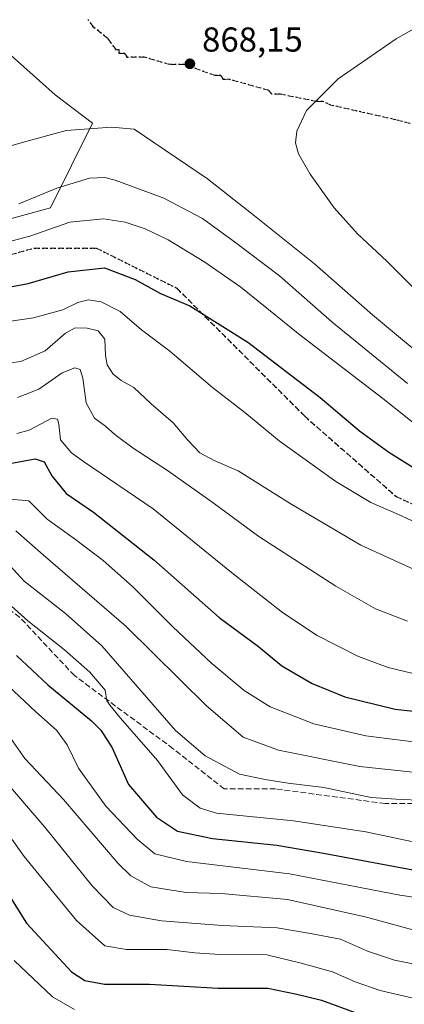
# Model space of a CAD drawing. Units: metres. Extents: x 569683 to 573091, y 4754233 to 4756581.
# Drawn here: x 569901 to 570012, y 4754390 to 4754675 of the extents above; entities that cross this region are included whole.
import ezdxf

# ---------------------------------------------------------------- set-up
doc = ezdxf.new("R2010")
doc.units = ezdxf.units.M
doc.header["$MEASUREMENT"] = 0
doc.linetypes.add('DGN Style 3', pattern=[2.307223458686699, 1.648016756204785, -0.6592067024819142])
doc.linetypes.add('DGN Style 5', pattern=[1.1536117293433497, 0.4944050268614355, -0.6592067024819142])
for name, color, linetype, lineweight in [('Arbolado forestal CxS', 92, 'Continuous', 0), ('Comarca CxS', 21, 'Continuous', 0), ('Curva de nivel maestra', 30, 'Continuous', 30), ('Curva de nivel normal', 30, 'Continuous', 0), ('Punto de cota en terreno', 7, 'Continuous', 0), ('Ruta', 7, 'DGN Style 5', 30), ('Rótulo de punto de cota en terreno', 7, 'Continuous', 0), ('Senda', 7, 'DGN Style 3', 0)]:
    doc.layers.add(name, color=color, linetype=linetype, lineweight=lineweight)
doc.styles.add('Style-Arial', font='txt')

# ---------------------------------------------------------------- blocks, each defined once
blk = doc.blocks.new('*U4')
at = {"layer": 'Arbolado forestal CxS', "color": 92, "linetype": 'Continuous', "lineweight": 0}
blk.add_polyline3d([(569878.4540999997, 4754611.5833, 858.1110000000045), (569909.8875000002, 4754620.236500001, 858.6324000000022), (569922.1331000002, 4754644.7147, 865.5838999999978), (569911.2494999999, 4754652.8749, 867.2131999999983), (569897.6441000003, 4754665.1151, 867.8656000000047)], dxfattribs=at)
blk = doc.blocks.new('5PATER')
at = {"layer": 'Comarca CxS', "linetype": 'Continuous', "lineweight": 0}
h = blk.add_hatch(color=51, dxfattribs=at)
edge = h.paths.add_edge_path()
edge.add_ellipse((0, 0), major_axis=(-0.1095731443231308, -0.1110710700762829), ratio=0.9994222409660322, start_angle=0, end_angle=360)

msp = doc.modelspace()

# ---------------------------------------------------------------- linework, layer by layer
at = {"layer": 'Arbolado forestal CxS', "color": 92, "linetype": 'Continuous', "lineweight": 0}
for points in [[(569897.6441000003, 4754665.1151, 867.8656000000047), (569911.2494999999, 4754652.8749, 867.2131999999983), (569922.1331000002, 4754644.7147, 865.5838999999978), (569909.8875000002, 4754620.236500001, 858.6324000000022), (569878.4540999997, 4754611.5833, 858.1110000000045)], [(569878.4540999997, 4754611.5833, 858.1110000000045), (569909.8875000002, 4754620.236500001, 858.6324000000022), (569922.1331000002, 4754644.7147, 865.5838999999978), (569911.2494999999, 4754652.8749, 867.2131999999983), (569897.6441000003, 4754665.1151, 867.8656000000047)], [(569878.4540999997, 4754611.5833, 858.1110000000045), (569909.8875000002, 4754620.236500001, 858.6324000000022), (569922.1331000002, 4754644.7147, 865.5838999999978), (569911.2494999999, 4754652.8749, 867.2131999999983), (569897.6441000003, 4754665.1151, 867.8656000000047)]]:
    msp.add_polyline3d(points, dxfattribs=at)
at = {"layer": 'Curva de nivel maestra', "color": 30, "linetype": 'Continuous', "lineweight": 30, "flags": 128}
for points, elevation in [([(569866.3799999999, 4754591.340100001), (569903.4600000001, 4754598.3301), (569915.0899999999, 4754601.670100001), (569925.5899999999, 4754602.790100001), (569934.4100000003, 4754599.4001), (569941.8200000003, 4754595.370100001), (569950.29, 4754591.8301), (569967.04, 4754581.2601), (569988.0300000003, 4754565.2501), (569999.4400000004, 4754555.6601), (570007.9000000004, 4754549.460100001), (570023.0800000001, 4754539.9801)], 850), ([(569898.1100000005, 4754546.200099999), (569905.4400000004, 4754547.530099999), (569908.0700000003, 4754546.670100001), (569910.2999999998, 4754542.5601), (569914.4400000004, 4754537.5001), (569922.3700000001, 4754532.050100001), (569939.8399999999, 4754518.2401), (569958.7800000003, 4754501.610099999), (569970.1100000005, 4754493.1501), (569976.9199999999, 4754487.520099999), (569985.7199999997, 4754482.4801), (569995.1799999997, 4754478.610099999), (570009.7699999996, 4754475.030099999), (570024.7199999997, 4754473.360099999)], 825), ([(569900.04, 4754490.600099999), (569909.1900000004, 4754482.0801), (569921.7800000003, 4754471.670100001), (569924.54, 4754468.950099999), (569927.7800000003, 4754463.790100001), (569932.5099999999, 4754453.220100001), (569940.6600000003, 4754443.780099999), (569946.6799999997, 4754439.7301), (569956.8600000005, 4754437.540100001), (569975.4900000002, 4754435.670100001), (569988.9699999997, 4754433.280099999), (570014.8600000005, 4754428.4801)], 800), ([(569897.9500000002, 4754421.100099999), (569902.9900000002, 4754413.0101), (569915.9699999997, 4754398.9101), (569919.8499999996, 4754396.420100001), (569925.5300000003, 4754395.4301), (569938.6399999997, 4754395.340100001), (569958.5199999996, 4754394.2601), (569972.8200000003, 4754394.190099999), (569981.2699999996, 4754392.520099999), (569988.4299999997, 4754390.7601), (569998.9400000004, 4754386.850099999)], 775)]:
    msp.add_lwpolyline(points, dxfattribs=dict(at, elevation=elevation))
at = {"layer": 'Curva de nivel normal', "color": 30, "linetype": 'Continuous', "lineweight": 0, "flags": 128}
for points, elevation in [([(570022.4800000004, 4754676.16), (570010.0099999999, 4754669.130000001), (569993.25, 4754657.539999999), (569984.0700000003, 4754648.359999999), (569981.2800000003, 4754642.380000001), (569980.8600000005, 4754639), (569981.7400000002, 4754635.84), (569985.0700000003, 4754629.939999999), (569992.04, 4754620.24), (569998.8200000003, 4754612.710000001), (570007.3099999996, 4754604.789999999), (570015.9400000004, 4754596.17)], 870), ([(570021.5800000001, 4754573.869999999), (570003.1200000001, 4754589.26), (569986.3300000001, 4754604.02), (569969.0199999996, 4754617.850000001), (569955.3399999999, 4754628.600000001), (569934.1100000005, 4754642.970000001), (569927.5999999996, 4754643.539999999), (569914.4400000004, 4754642.57), (569902.1100000005, 4754639.25), (569893.0499999998, 4754636.609999999)], 865), ([(569900.7800000003, 4754621.4), (569911.7800000003, 4754625.939999999), (569921.1799999997, 4754628.75), (569925.6500000004, 4754628.949999999), (569928.6699999999, 4754628.24), (569942.7599999999, 4754622.960000001), (569953.9199999999, 4754617.140000001), (569963.1600000003, 4754610.359999999), (569976.2400000002, 4754600.550000001), (569991.4299999997, 4754587.16), (570013.3300000001, 4754569.359999999)], 860), ([(569895.5, 4754609.779999999), (569903.9900000002, 4754612.039999999), (569915.5, 4754616.02), (569925.3200000003, 4754617.02), (569931.5099999999, 4754616.09), (569937.29, 4754614.16), (569944.0199999996, 4754610.9), (569954.6299999999, 4754604.51), (569965.0300000003, 4754597.199999999), (569982.0999999996, 4754583.439999999), (570006.1200000001, 4754564.960000001), (570022.2000000002, 4754552.25)], 855), ([(569885.2100000001, 4754585.439999999), (569905.0300000003, 4754588.359999999), (569913.4600000001, 4754590.619999999), (569917.8200000003, 4754592.810000001), (569920.9400000004, 4754593.560000001), (569924.5700000003, 4754592.949999999), (569930.1100000005, 4754590.140000001), (569936.2999999998, 4754584.84), (569944.5099999999, 4754578.680000001), (569956.8399999999, 4754568.199999999), (569966.1500000004, 4754560.9), (569976.1799999997, 4754552.720000001), (569992.5599999996, 4754540.949999999), (570002.7100000001, 4754534.9), (570010.6500000004, 4754531.359999999), (570026.5700000003, 4754524.01)], 845), ([(569889.2800000003, 4754574.15), (569901.2999999998, 4754575.689999999), (569908.4000000004, 4754578.82), (569914.2999999998, 4754583.930000001), (569917.0999999996, 4754585.449999999), (569920.5199999996, 4754585.390000001), (569923.6900000004, 4754584.560000001), (569925.6799999997, 4754582.210000001), (569925.8799999999, 4754577.42), (569926.3799999999, 4754574.720000001), (569928.1100000005, 4754572.060000001), (569930.4199999999, 4754570.210000001), (569934.0999999996, 4754568.16), (569939.0599999996, 4754563.430000001), (569945.4400000004, 4754557.960000001), (569949.6600000003, 4754552.880000001), (569953.2000000002, 4754549.26), (569957.2800000003, 4754547.07), (569964.25, 4754544), (569979.3099999996, 4754534.539999999), (569999.7699999996, 4754522.5), (570017.1699999999, 4754514.600000001)], 840), ([(569900.3399999999, 4754565.27), (569906.5899999999, 4754567.720000001), (569913.29, 4754572.460000001), (569916.9299999997, 4754573.869999999), (569918.5199999996, 4754573.390000001), (569919.2999999998, 4754570.84), (569920.29, 4754563.76), (569922.6799999997, 4754559.300000001), (569925.8200000003, 4754556.970000001), (569928.5199999996, 4754554.560000001), (569933.9000000004, 4754550.630000001), (569943.7999999998, 4754544.180000001), (569957.0199999996, 4754534.76), (569970.25, 4754525.060000001), (569992.5499999998, 4754510.630000001), (570004.0700000003, 4754504.09), (570013.3200000003, 4754500.52)], 835), ([(570014.5800000001, 4754485.480000001), (570007.6600000003, 4754487.08), (569999.0700000003, 4754490.279999999), (569987.0999999996, 4754496.359999999), (569977.0999999996, 4754502.99), (569962.3099999996, 4754514.619999999), (569939.6100000005, 4754533.07), (569919.4400000004, 4754546.779999999), (569916.0099999999, 4754549.220000001), (569912.8700000001, 4754552.99), (569912.3799999999, 4754557.550000001), (569911.9299999997, 4754558.980000001), (569910.3499999996, 4754559.289999999), (569903.7599999999, 4754555.83), (569900.1500000004, 4754554.850000001)], 830), ([(569898.2800000003, 4754535.810000001), (569903.6200000001, 4754535.359999999), (569908.9400000004, 4754530.060000001), (569917.1299999999, 4754524.16), (569925.2199999997, 4754518.100000001), (569933.6600000003, 4754510.539999999), (569945.3099999996, 4754498.869999999), (569956.6299999999, 4754488.199999999), (569965.9800000004, 4754480.4), (569973.54, 4754475.74), (569986.1299999999, 4754470.76), (570001.2300000004, 4754467.32), (570019.5899999999, 4754465.02)], 820), ([(570017.5199999996, 4754456.52), (569999.4699999997, 4754458.380000001), (569975.9800000004, 4754463.140000001), (569965.7000000002, 4754466.880000001), (569955.1399999997, 4754475.970000001), (569931.79, 4754499), (569907.7599999999, 4754519.699999999), (569899.8700000001, 4754526.699999999)], 815), ([(569898.2599999999, 4754516.52), (569902.3200000003, 4754512.119999999), (569914.2599999999, 4754502.77), (569924.7599999999, 4754493.34), (569946.0999999996, 4754468.869999999), (569954.7199999997, 4754461.550000001), (569964.6699999999, 4754456.15), (569972.0999999996, 4754454.630000001), (569978.7599999999, 4754453.57), (569989.0599999996, 4754452.33), (570002.75, 4754449.480000001), (570011.4699999997, 4754448.83), (570016.9600000001, 4754448.689999999)], 810), ([(569896.6500000004, 4754506.689999999), (569903.3499999996, 4754500.560000001), (569913.9600000001, 4754492.180000001), (569921.29, 4754485.710000001), (569924.1200000001, 4754482.460000001), (569925.7199999997, 4754480.480000001), (569926.2300000004, 4754477.460000001), (569927.1699999999, 4754476.060000001), (569930.2199999997, 4754472.439999999), (569940.9000000004, 4754460.180000001), (569948.1399999997, 4754450.189999999), (569953.25, 4754446.380000001), (569957.9800000004, 4754444.890000001), (569980.3300000001, 4754442.67), (570001.2599999999, 4754439.480000001), (570014.4199999999, 4754436.67)], 805), ([(569896.0800000001, 4754483.220000001), (569905.6399999997, 4754474.199999999), (569911.6299999999, 4754468.980000001), (569914.7400000002, 4754464.66), (569918.0800000001, 4754457.939999999), (569925.9900000002, 4754446.939999999), (569935.04, 4754437.34), (569940.0999999996, 4754433.09), (569949.2800000003, 4754430.859999999), (569979.1299999999, 4754427.380000001), (570011.1100000005, 4754421.109999999), (570033.6600000003, 4754417.91)], 795), ([(569898.4600000001, 4754466.51), (569902.5300000003, 4754460.699999999), (569913.7100000001, 4754448.82), (569929.4900000002, 4754430.369999999), (569933.1799999997, 4754426.74), (569939.0199999996, 4754423.550000001), (569949.2400000002, 4754421.890000001), (569959.3300000001, 4754421.619999999), (569978.5700000003, 4754419.92), (570001.3899999997, 4754414.76), (570020.1399999997, 4754409.689999999)], 790), ([(569895.9800000004, 4754455.199999999), (569908.2800000003, 4754440.82), (569922, 4754423.859999999), (569928.1100000005, 4754417.58), (569932.7800000003, 4754415.350000001), (569942.1100000005, 4754413.699999999), (569959.5999999996, 4754412.350000001), (569975.5700000003, 4754411.66), (569985.1900000004, 4754410.100000001), (569993.9100000003, 4754408.41), (570001.7599999999, 4754404.980000001), (570009.5099999999, 4754402.359999999), (570021.9600000001, 4754399.800000001)], 785), ([(569894.1200000001, 4754443.720000001), (569902.29, 4754432.350000001), (569917.4299999997, 4754413.83), (569925.7000000002, 4754406.480000001), (569931.9100000003, 4754405.380000001), (569943.6399999997, 4754405.439999999), (569951.7100000001, 4754404.42), (569958.9900000002, 4754404.02), (569972.5700000003, 4754403.859999999), (569982.4600000001, 4754401.49), (569991.54, 4754398.99), (569998.1200000001, 4754396.060000001), (570005.3600000005, 4754393.529999999), (570016.6200000001, 4754390.980000001)], 780.0000000000001), ([(569899.4100000003, 4754402.24), (569910.5, 4754391.699999999), (569916.8300000001, 4754388.02)], 770)]:
    msp.add_lwpolyline(points, dxfattribs=dict(at, elevation=elevation))
at = {"layer": 'Ruta', "color": 7, "linetype": 'DGN Style 5', "lineweight": 30}
for points in [[(570014.0389, 4754644.619899999, 892.7260999999999), (570009.9483000003, 4754645.6887, 894.1184000000068), (569991.1381000001, 4754649.939300001, 895.3583999999975), (569988.6791000003, 4754651.024700001, 894.2568999999932), (569987.0472999997, 4754651.008099999, 893.7299999999959), (569976.4184999998, 4754653.1209, 890.3429999999935), (569973.9709000001, 4754653.095899999, 889.778999999995), (569973.1436999999, 4754654.198100001, 889.5700999999973), (569961.6875, 4754657.413100001, 888.203999999998), (569960.0559, 4754657.396500001, 888.7268999999943), (569959.2287, 4754658.4987, 888.8503999999957), (569957.5969000002, 4754658.481899999, 889.4582999999985), (569948.5884999996, 4754661.721899999, 890.401199999993), (569944.5091000004, 4754661.680299999, 888.5081999999967), (569937.1436999999, 4754663.826500001, 883.9072000000016), (569932.2484999998, 4754663.776500001, 885.5653000000021), (569931.4212999997, 4754664.878699999, 885.7094999999972), (569929.7895000001, 4754664.8621, 886.1802000000026), (569929.7783000004, 4754665.9725, 885.8179999999993), (569928.9625000004, 4754665.964299999, 885.9651000000014), (569926.4808999998, 4754669.2707, 881.9265000000015), (569922.3674999997, 4754672.560699999, 875.5678000000044), (569920.7133, 4754674.764900001, 877.3576999999933)], [(570014.0389, 4754644.619899999, 892.7260999999999), (570009.9483000003, 4754645.6887, 894.1184000000068), (569991.1381000001, 4754649.939300001, 895.3583999999975), (569988.6791000003, 4754651.024700001, 894.2568999999932), (569987.0472999997, 4754651.008099999, 893.7299999999959), (569976.4184999998, 4754653.1209, 890.3429999999935), (569973.9709000001, 4754653.095899999, 889.778999999995), (569973.1436999999, 4754654.198100001, 889.5700999999973), (569961.6875, 4754657.413100001, 888.203999999998), (569960.0559, 4754657.396500001, 888.7268999999943), (569959.2287, 4754658.4987, 888.8503999999957), (569957.5969000002, 4754658.481899999, 889.4582999999985), (569948.5884999996, 4754661.721899999, 890.401199999993), (569944.5091000004, 4754661.680299999, 888.5081999999967), (569937.1436999999, 4754663.826500001, 883.9072000000016), (569932.2484999998, 4754663.776500001, 885.5653000000021), (569931.4212999997, 4754664.878699999, 885.7094999999972), (569929.7895000001, 4754664.8621, 886.1802000000026), (569929.7783000004, 4754665.9725, 885.8179999999993), (569928.9625000004, 4754665.964299999, 885.9651000000014), (569926.4808999998, 4754669.2707, 881.9265000000015), (569922.3674999997, 4754672.560699999, 875.5678000000044), (569920.7133, 4754674.764900001, 877.3576999999933)], [(569687.7037000004, 4754603.896700001, 859.359700000001), (569707.2965000002, 4754590.5737, 862.6753999999928), (569740.1048999997, 4754567.290300001, 857.993100000007), (569758.0966999996, 4754558.8235, 862.8441000000021), (569779.2632999998, 4754566.231899999, 871.1975999999995), (569806.7801000001, 4754575.756899999, 853.1521999999969), (569860.7553000003, 4754595.865300001, 878.5960000000051), (569905.2052999996, 4754608.565300001, 877.7565000000033), (569923.1971000005, 4754608.565300001, 875.4850000000006), (569946.4802999999, 4754596.923699999, 874.0059000000037), (569983.5220999997, 4754559.881899999, 868.1806999999973), (570009.9804999996, 4754536.5985, 853.744200000001), (570040.6722999997, 4754522.840100001, 848.0380000000005), (570063.9556999998, 4754522.840100001, 861.2145000000019), (570094.6473000003, 4754526.015100001, 860.640400000004), (570117.9307000004, 4754526.015100001, 861.7459999999993), (570145.4474999999, 4754517.5485, 864.9177999999956), (570174.0225000001, 4754495.3235, 863.2121000000043), (570202.5975000003, 4754477.331700001, 869.7565999999933)], [(569687.7037000004, 4754603.896700001, 859.359700000001), (569707.2965000002, 4754590.5737, 862.6753999999928), (569740.1048999997, 4754567.290300001, 857.993100000007), (569758.0966999996, 4754558.8235, 862.8441000000021), (569779.2632999998, 4754566.231899999, 871.1975999999995), (569806.7801000001, 4754575.756899999, 853.1521999999969), (569860.7553000003, 4754595.865300001, 878.5960000000051), (569905.2052999996, 4754608.565300001, 877.7565000000033), (569923.1971000005, 4754608.565300001, 875.4850000000006), (569946.4802999999, 4754596.923699999, 874.0059000000037), (569983.5220999997, 4754559.881899999, 868.1806999999973), (570009.9804999996, 4754536.5985, 853.744200000001), (570040.6722999997, 4754522.840100001, 848.0380000000005), (570063.9556999998, 4754522.840100001, 861.2145000000019), (570094.6473000003, 4754526.015100001, 860.640400000004), (570117.9307000004, 4754526.015100001, 861.7459999999993), (570145.4474999999, 4754517.5485, 864.9177999999956), (570174.0225000001, 4754495.3235, 863.2121000000043), (570202.5975000003, 4754477.331700001, 869.7565999999933)]]:
    msp.add_polyline3d(points, dxfattribs=at)
at = {"layer": 'Senda', "color": 7, "linetype": 'DGN Style 3', "lineweight": 0}
for points in [[(570014.0389, 4754644.619899999, 892.7260999999999), (570009.9483000003, 4754645.6887, 894.1184000000068), (569991.1381000001, 4754649.939300001, 895.3583999999975), (569988.6791000003, 4754651.024700001, 894.2568999999932), (569987.0472999997, 4754651.008099999, 893.7299999999959), (569976.4184999998, 4754653.1209, 890.3429999999935), (569973.9709000001, 4754653.095899999, 889.778999999995), (569973.1436999999, 4754654.198100001, 889.5700999999973), (569961.6875, 4754657.413100001, 888.203999999998), (569960.0559, 4754657.396500001, 888.7268999999943), (569959.2287, 4754658.4987, 888.8503999999957), (569957.5969000002, 4754658.481899999, 889.4582999999985), (569948.5884999996, 4754661.721899999, 890.401199999993), (569944.5091000004, 4754661.680299999, 888.5081999999967), (569937.1436999999, 4754663.826500001, 883.9072000000016), (569932.2484999998, 4754663.776500001, 885.5653000000021), (569931.4212999997, 4754664.878699999, 885.7094999999972), (569929.7895000001, 4754664.8621, 886.1802000000026), (569929.7783000004, 4754665.9725, 885.8179999999993), (569928.9625000004, 4754665.964299999, 885.9651000000014), (569926.4808999998, 4754669.2707, 881.9265000000015), (569922.3674999997, 4754672.560699999, 875.5678000000044), (569920.7133, 4754674.764900001, 877.3576999999933)], [(569687.7037000004, 4754603.896700001, 859.359700000001), (569707.2965000002, 4754590.5737, 862.6753999999928), (569740.1048999997, 4754567.290300001, 857.993100000007), (569758.0966999996, 4754558.8235, 862.8441000000021), (569779.2632999998, 4754566.231899999, 871.1975999999995), (569806.7801000001, 4754575.756899999, 853.1521999999969), (569860.7553000003, 4754595.865300001, 878.5960000000051), (569905.2052999996, 4754608.565300001, 877.7565000000033), (569923.1971000005, 4754608.565300001, 875.4850000000006), (569946.4802999999, 4754596.923699999, 874.0059000000037), (569983.5220999997, 4754559.881899999, 868.1806999999973), (570009.9804999996, 4754536.5985, 853.744200000001), (570040.6722999997, 4754522.840100001, 848.0380000000005), (570063.9556999998, 4754522.840100001, 861.2145000000019), (570094.6473000003, 4754526.015100001, 860.640400000004), (570117.9307000004, 4754526.015100001, 861.7459999999993), (570145.4474999999, 4754517.5485, 864.9177999999956), (570174.0225000001, 4754495.3235, 863.2121000000043), (570202.5975000003, 4754477.331700001, 869.7565999999933), (570229.0559, 4754469.9233, 867.5776999999945), (570250.2226999998, 4754455.106699999, 864.7517999999982), (570275.6227000002, 4754420.181700001, 874.2845999999992), (570286.2061000001, 4754404.306500001, 869.7805999999982)], [(570044.9055000005, 4754447.6983, 820.7056000000011), (570006.8054999998, 4754447.6983, 831.1900000000023), (569975.0554999998, 4754451.931700001, 815.5409000000074), (569960.2386999996, 4754451.931700001, 809.2517999999982), (569945.4221000001, 4754463.5733, 818.9643000000069), (569916.8469000002, 4754484.7401, 816.1132000000072), (569900.9719000002, 4754501.6735, 821.5944000000018), (569888.2719000002, 4754511.1985, 826.0760000000009), (569868.1634999998, 4754510.140100001, 821.5348999999987), (569837.4719000002, 4754491.090100001, 819.874800000005), (569809.9550999999, 4754477.331700001, 813.0114999999934), (569794.0800999999, 4754465.690099999, 820.2535000000062), (569777.1467000004, 4754460.3983, 817.7856000000029), (569744.3383, 4754467.806700001, 816.5641999999935), (569717.8799000002, 4754472.040100001, 820.5252000000038), (569693.5383000001, 4754479.4485, 824.688599999994), (569688.9451000001, 4754482.000200001, 831.1707000000025)]]:
    msp.add_polyline3d(points, dxfattribs=at)

# ---------------------------------------------------------------- block references
at = {"layer": 'Arbolado forestal CxS', "color": 92, "linetype": 'Continuous', "lineweight": 0}
msp.add_blockref('*U4', (0, 0), dxfattribs=at)
at = {"layer": 'Punto de cota en terreno', "color": 7, "linetype": 'Continuous', "lineweight": 0, "xscale": 10, "yscale": 10, "zscale": 10}
msp.add_blockref('5PATER', (569950.29, 4754661.91, 868.1499999999943), dxfattribs=at)

# ---------------------------------------------------------------- texts
at = {"layer": 'Rótulo de punto de cota en terreno', "color": 7, "linetype": 'Continuous', "lineweight": 0, "style": 'Style-Arial'}
msp.add_text('868,15', height=7.000000000000002, dxfattribs=at).set_placement((569953.8178000003, 4754665.437799999))

doc.saveas('drawing.dxf')
